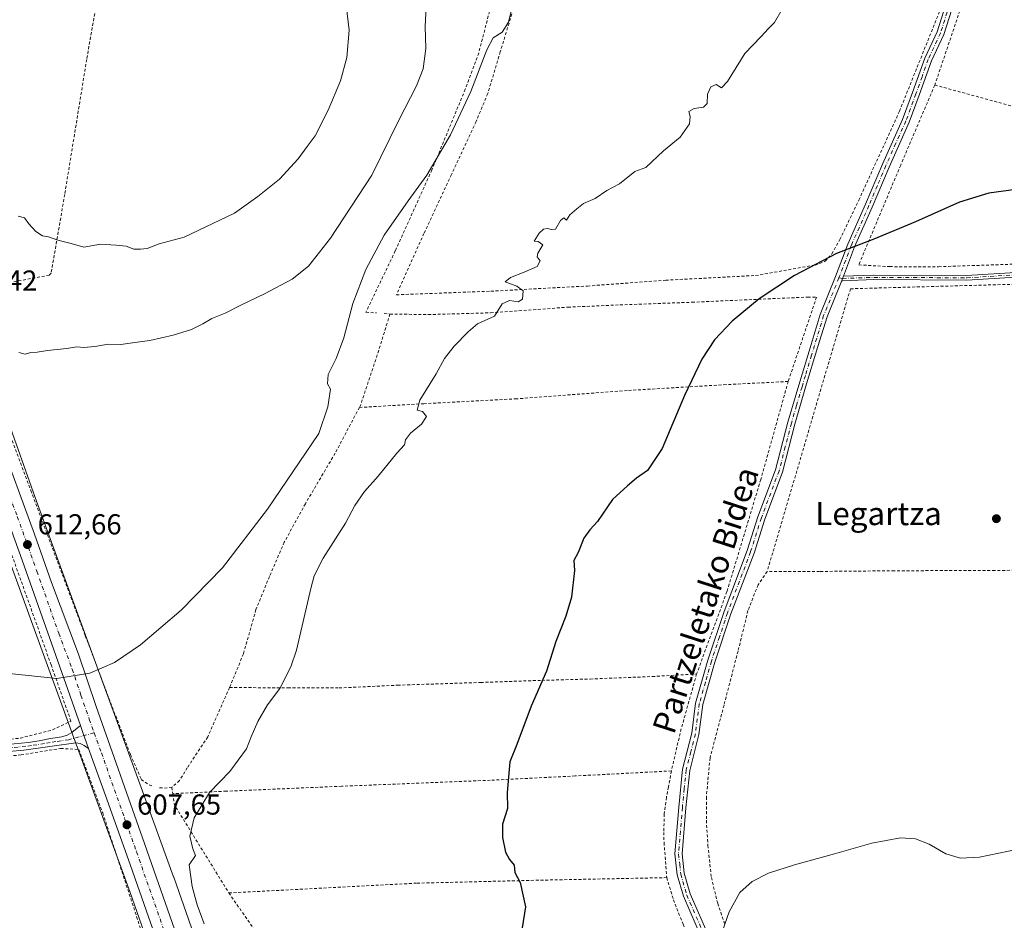
# Model space of a CAD drawing. Units: metres. Extents: x 610376 to 613810, y 4759395 to 4761764.
# Drawn here: x 611533 to 611874, y 4759991 to 4760303 of the extents above; entities that cross this region are included whole.
import ezdxf
from ezdxf.enums import TextEntityAlignment as Align

# ---------------------------------------------------------------- set-up
doc = ezdxf.new("R2010")
doc.units = ezdxf.units.M
doc.header["$MEASUREMENT"] = 0
doc.linetypes.add('DGN Style 2', pattern=[1.6480167562047852, 0.988810053722871, -0.6592067024819142])
doc.linetypes.add('DGN Style 4', pattern=[2.6384748266838614, 1.318413404963828, -0.6592067024819142, 0.001648016756204785, -0.6592067024819142])
for name, color, linetype, lineweight in [('Alambrada', 7, 'DGN Style 2', 0), ('Camino Cxs', 7, 'Continuous', 0), ('Camino eje', 30, 'DGN Style 4', 13), ('Carretera de calzada única Cxs', 7, 'Continuous', 13), ('Carretera de calzada única eje', 7, 'DGN Style 4', 0), ('Curva de nivel maestra', 30, 'Continuous', 30), ('Curva de nivel normal', 30, 'Continuous', 0), ('Núcleo urbano CxS', 7, 'Continuous', 0), ('Pista pavimentada Cxs', 135, 'Continuous', 0), ('Pista pavimentada eje', 135, 'DGN Style 4', 0), ('Prado CxS', 92, 'Continuous', 0), ('Punto de cota en terreno', 7, 'Continuous', 0), ('Rótulo de punto de cota en terreno', 7, 'Continuous', 0), ('Texto cartográfico', 7, 'Continuous', 0)]:
    doc.layers.add(name, color=color, linetype=linetype, lineweight=lineweight)
doc.styles.add('Style-Arial', font='txt')

# ---------------------------------------------------------------- blocks, each defined once
blk = doc.blocks.new('*U18')
at = {"layer": 'Prado CxS', "color": 92, "linetype": 'Continuous', "lineweight": 0}
blk.add_polyline3d([(611612.0283000004, 4759931.346700001, 602.8891000000004), (611586.0925000003, 4760005.7062, 606.0494000000035), (611586.0543000001, 4760005.812899999, 606.0559000000068), (611574.7489, 4760036.807499999, 608.0684000000037), (611554.5251000002, 4760092.2521, 610.9124000000012), (611538.0144999997, 4760137.509, 612.962400000004), (611520.8498999998, 4760185.4794, 615.5384000000049)], dxfattribs=at)
blk = doc.blocks.new('*U19')
at = {"layer": 'Núcleo urbano CxS', "color": 7, "linetype": 'Continuous', "lineweight": 0}
for points in [[(611520.8498999998, 4760185.4794, 615.5384000000049), (611538.0144999997, 4760137.509, 612.962400000004), (611554.5251000002, 4760092.2521, 610.9124000000012), (611574.7489, 4760036.807499999, 608.0684000000037), (611586.0543000001, 4760005.812899999, 606.0559000000068), (611586.0925000003, 4760005.7062, 606.0494000000035), (611612.0283000004, 4759931.346700001, 602.8891000000004)], [(611597.5521, 4759924.268100001, 602.0642999999982), (611571.0037000002, 4760000.383400001, 606.4619999999995), (611539.4943000004, 4760086.7687, 610.5749999999971), (611522.9751000004, 4760132.048800001, 611.892200000002)]]:
    blk.add_polyline3d(points, dxfattribs=at)
blk = doc.blocks.new('5PATER')
at = {"layer": 'Punto de cota en terreno', "linetype": 'Continuous', "lineweight": 0}
h = blk.add_hatch(color=51, dxfattribs=at)
edge = h.paths.add_edge_path()
edge.add_ellipse((0, 0), major_axis=(-0.1095731443231308, -0.1110710700762829), ratio=0.9994222409660322, start_angle=0, end_angle=360)

msp = doc.modelspace()

# ---------------------------------------------------------------- linework, layer by layer
at = {"layer": 'Alambrada', "color": 7, "linetype": 'DGN Style 2', "lineweight": 0, "extrusion": (-0.0187615486649678, -0.0556504802840346, 0.9982740246725086), "elevation": -275785.8124494256, "flags": 128}
msp.add_lwpolyline([(-940957.0141924308, 4698270.077937827), (-940957.0141924307, 4698209.779558104)], dxfattribs=at)
at = {"layer": 'Alambrada', "color": 7, "linetype": 'DGN Style 2', "lineweight": 0, "extrusion": (0.27535879612262, 0.955758065225244, 0.1034603989688788), "elevation": 4718217.727317939, "flags": 128}
msp.add_lwpolyline([(729921.3399784763, -490172.766596458), (729880.898156304, -490178.6619333492), (729844.6459051383, -490178.9213909036), (729834.295796726, -490178.9798393684)], dxfattribs=at)
at = {"layer": 'Alambrada', "color": 7, "linetype": 'DGN Style 2', "lineweight": 0, "extrusion": (0.1148312606323825, -0.00852707381134822, 0.9933484134953827), "elevation": 30250.69754264859, "flags": 128}
msp.add_lwpolyline([(4792426.592644971, -255687.4015865742), (4792426.592644971, -255689.4407116412)], dxfattribs=at)
at = {"layer": 'Alambrada', "color": 7, "linetype": 'DGN Style 2', "lineweight": 0, "extrusion": (-0.9681723593058856, 0.2416524454493249, 0.06516424084140271), "elevation": 558027.0103265988, "flags": 128}
msp.add_lwpolyline([(-4766540.413793026, -35833.8959761189), (-4766520.300538925, -35843.05744835086), (-4766505.612487657, -35839.30948224416)], dxfattribs=at)
at = {"layer": 'Alambrada', "color": 7, "linetype": 'DGN Style 2', "lineweight": 0, "extrusion": (-0.1255294920410707, 0.9065605515664341, 0.4029768144341227), "elevation": 4238735.929856552, "flags": 128}
msp.add_lwpolyline([(-1258683.943314181, -1865693.857042664), (-1258685.528496954, -1865693.136989491), (-1258688.201761915, -1865692.919880893)], dxfattribs=at)
at = {"layer": 'Alambrada', "color": 7, "linetype": 'DGN Style 2', "lineweight": 0, "extrusion": (-0.100420665737436, 0.7029446597729924, 0.7041196597095427), "elevation": 3285057.005679956, "flags": 128}
msp.add_lwpolyline([(-1278609.589652521, -3256615.778732097), (-1278609.589652521, -3256612.565156578)], dxfattribs=at)
at = {"layer": 'Alambrada', "color": 7, "linetype": 'DGN Style 2', "lineweight": 0, "extrusion": (0.7839915186546735, 0.4621574983804848, 0.4144487246550901), "elevation": 2679618.000681957, "flags": 128}
msp.add_lwpolyline([(3790002.682895162, -1219628.815223208), (3789999.074818186, -1219625.195732008), (3789963.111163807, -1219627.00723571)], dxfattribs=at)
at = {"layer": 'Alambrada', "color": 7, "linetype": 'DGN Style 2', "lineweight": 0, "extrusion": (0.06621287095514206, -0.09529754945372275, 0.9932442966299847), "elevation": -412509.3067685383, "flags": 128}
msp.add_lwpolyline([(3218295.61637037, 3536109.790125379), (3218295.61637037, 3536067.813116014)], dxfattribs=at)
at = {"layer": 'Alambrada', "color": 7, "linetype": 'DGN Style 2', "lineweight": 0}
for points in [[(611560.6201, 4760316.840100001, 629.170299999998), (611555.8701, 4760289.5801, 626.1297999999952), (611548.2401000002, 4760242.670100001, 625.3389000000025), (611543.5201000003, 4760215.300100001, 623.4498000000021), (611542.8501000004, 4760214.670100001, 623.4339000000036), (611512.4200999998, 4760208.940099999, 617.8056999999973)], [(611560.6201, 4760316.840100001, 629.170299999998), (611594.4200999998, 4760316.190099999, 633.6196000000054), (611611.0500999996, 4760316.190099999, 630.8845000000001), (611636.5301000001, 4760314.670100001, 628.3999999999943), (611663.0301000001, 4760312.7401, 623.9438999999984), (611692.6401000004, 4760307.440099999, 616.4961000000039), (611695.7100999998, 4760306.2301, 616.4686999999976), (611691.9801000003, 4760291.800100001, 610.7885999999999), (611687.3000999996, 4760279.1801, 610.6245000000055), (611675.7100999998, 4760251.1801, 610.0191999999952), (611663.0100999996, 4760223.090100001, 608.6659999999974), (611652.8201000001, 4760201.8201, 608.6943000000028), (611656.5301000001, 4760201.540100001, 608.0819999999949)], [(611703.4600999998, 4760305.340100001, 617.1420999999973), (611699.4801000003, 4760292.220100001, 612.2410999999993), (611695.1101000002, 4760277.6801, 610.1515000000073), (611691.0500999996, 4760267.9901, 611.273199999996), (611682.5301000001, 4760249.600099999, 609.8965000000027), (611672.9700999996, 4760229.1601, 610.1646999999939), (611663.4101, 4760207.840100001, 607.5690999999933), (611696.2100999998, 4760209.100099999, 609.0758999999962), (611729.7301000003, 4760210.890100001, 607.9480999999942), (611756.8901000004, 4760212.9001, 604.4048999999941), (611788.1201, 4760214.540100001, 607.0964999999997), (611808.7801000001, 4760218.1801, 604.0571999999956), (611812.2301000003, 4760219.4801, 603.7967999999964), (611814.6201, 4760222.0101, 601.7609999999986), (611817.3501000004, 4760227.020099999, 602.9640000000073), (611823.9501, 4760240.710100001, 604.679999999993), (611838.0701000001, 4760271.5801, 606.0117000000029), (611852.0701000001, 4760306.440099999, 606.3926999999967)], [(611850.3201000001, 4760280.6501, 606.398199999996), (611838.4801000003, 4760252.870100001, 605.2323000000034), (611823.9401000004, 4760218.2401, 603.6883999999991), (611834.6901000004, 4760217.610099999, 603.5627999999997), (611851.6700999998, 4760217.590100001, 603.2685000000056), (611883.1901000004, 4760218.6501, 602.7354999999952), (611907.6601, 4760221.9301, 603.8411000000051), (611924.1901000004, 4760224.0001, 603.7893999999942), (611924.7301000003, 4760224.0601, 603.8190999999933), (611937.0301000001, 4760224.460100001, 603.3926000000065)], [(611333.7801000001, 4760034.720100001, 605.945000000007), (611345.9401000004, 4760035.4001, 605.9893000000011), (611364.3300999999, 4760037.590100001, 606.1888999999937), (611382.4801000003, 4760039.4801, 606.5288), (611434.9401000004, 4760044.5101, 607.6714999999967), (611490.1700999998, 4760049.5801, 608.6441000000051), (611532.8400999998, 4760053.920100001, 609.0700999999972), (611544.0100999996, 4760056.800100001, 609.366200000004), (611550.3901000004, 4760059.840100001, 609.8678999999975), (611543.5301000001, 4760079.3301, 610.7088999999978), (611525.1901000004, 4760130.590100001, 612.4352999999974), (611507.1201, 4760178.9301, 614.9965999999986), (611497.2001, 4760208.970100001, 617.6266999999935), (611466.7801000001, 4760211.0801, 616.1021999999939), (611434.2500999998, 4760212.050100001, 615.3571999999986), (611408.6001000004, 4760214.460100001, 614.9159000000072), (611376.3501000004, 4760219.920100001, 616.0737999999983), (611329.2801000001, 4760141.370100001, 615.501900000003), (611294.0800999999, 4760076.840100001, 613.2989999999991), (611292.2401000002, 4760073.5101, 610.9418000000006)], [(611948.6001000004, 4760213.4801, 609.1073000000034), (611947.1201, 4760206.860099999, 606.4137000000047), (611943.4801000003, 4760190.460100001, 603.9388000000035), (611939.8400999998, 4760174.380100001, 602.4878000000026), (611936.8201000001, 4760161.440099999, 603.2219999999943), (611933.0301000001, 4760148.420100001, 609.3271999999997), (611927.9600999998, 4760130.790100001, 608.005799999999), (611924.1901000004, 4760118.9801, 610.0816999999952), (611922.1700999998, 4760112.6601, 610.0145000000048), (611912.6201, 4760112.550100001, 598.074099999998), (611871.1901000004, 4760112.140100001, 597.3197999999975), (611836.2901, 4760112.040100001, 597.3654999999999), (611810.3501000004, 4760111.800100001, 598.4870999999986), (611792.1201, 4760111.7401, 601.948900000003)], [(611948.6001000004, 4760213.4801, 609.1073000000034), (611924.1901000004, 4760212.800100001, 602.0178000000016), (611821.0500999996, 4760209.9301, 601.823000000004), (611792.1201, 4760111.7401, 601.948900000003)], [(611512.4200999998, 4760208.940099999, 617.8056999999973), (611517.3000999996, 4760192.030099999, 616.2832999999955), (611526.0500999996, 4760168.040100001, 614.3993000000046), (611536.4401000004, 4760139.9101, 613.1356999999989), (611555.3901000004, 4760089.390100001, 611.0749000000069), (611570.8000999996, 4760048.840100001, 608.9689000000071), (611571.0500999996, 4760048.2401, 608.9627000000038), (611574.8300999999, 4760039.600099999, 608.4701999999961), (611577.7801000001, 4760037.5601, 608.6466999999975), (611578.4401000004, 4760037.360099999, 608.8641000000061)], [(611661.1700999998, 4760201.1601, 607.5017999999982), (611674.4501, 4760200.970100001, 612.5866999999998), (611696.1001000004, 4760201.590100001, 606.7072999999946), (611722.9801000003, 4760203.540100001, 609.4890000000014), (611741.0201000003, 4760204.3301, 603.2382999999973), (611766.0301000001, 4760205.2601, 602.7262999999948), (611806.2301000003, 4760207.050100001, 601.7249000000012), (611809.2801000001, 4760207.050100001, 602.2621999999974), (611799.4200999998, 4760177.7501, 601.3493000000017)], [(611661.1700999998, 4760201.1601, 607.5017999999982), (611656.7600999996, 4760187.0001, 607.5062999999936), (611650.9001000002, 4760169.4001, 607.5225000000064), (611650.5500999996, 4760168.7301, 607.5492999999988)], [(611799.4200999998, 4760177.7501, 601.3493000000017), (611777.8901000004, 4760176.6601, 599.3831999999966), (611743.5301000001, 4760174.610099999, 601.0644999999931), (611705.1401000004, 4760171.7301, 603.6441000000051), (611672.9401000004, 4760170.040100001, 604.8953000000038), (611650.5500999996, 4760168.7301, 607.5492999999988)], [(611799.4200999998, 4760177.7501, 601.3493000000017), (611789.9200999998, 4760143.7501, 599.4036000000051), (611778.1601, 4760104.790100001, 601.2758000000031), (611767.6401000004, 4760076.2301, 605.6735999999946)], [(611650.5500999996, 4760168.7301, 607.5492999999988), (611642.1401000004, 4760152.850099999, 609.372000000003), (611631.7801000001, 4760135.3101, 608.3396000000066), (611624.4600999998, 4760121.940099999, 608.4443000000028), (611619.3201000001, 4760110.050100001, 608.0746000000072), (611614.6401000004, 4760098.540100001, 608.5417000000016), (611610.2801000001, 4760083.170100001, 608.2014000000054), (611605.8000999996, 4760072.2401, 608.2452000000048), (611605.4600999998, 4760071.5001, 608.4667000000045)], [(611792.1201, 4760111.7401, 601.948900000003), (611788.9801000003, 4760107.1601, 601.2326999999932), (611785.4600999998, 4760098.190099999, 600.8650999999954), (611782.0100999996, 4760084.1801, 600.886799999993), (611777.1401000004, 4760065.390100001, 602.0571999999956), (611772.2901, 4760047.050100001, 599.9091000000044), (611771.0100999996, 4760033.470100001, 600.1766000000061), (611771.0100999996, 4760025.420100001, 599.6641999999993), (611771.5500999996, 4760016.6801, 599.7780000000057), (611772.7600999996, 4760005.550100001, 598.1723999999958), (611774.9401000004, 4759996.590100001, 596.359700000001), (611777.2600999996, 4759989.630100001, 596.1959000000061)], [(611605.4600999998, 4760071.5001, 608.4667000000045), (611625.7301000003, 4760071.390100001, 611.9933000000019), (611643.4901000002, 4760071.340100001, 604.9465000000055), (611663.8501000004, 4760072.300100001, 606.3515000000043), (611692.6901000004, 4760073.270099999, 601.4481999999989), (611713.9200999998, 4760073.9901, 599.9608000000007), (611730.6901000004, 4760074.460100001, 597.1039000000019), (611752.2301000003, 4760075.3101, 596.6025999999983), (611767.6401000004, 4760076.2301, 605.6735999999946)], [(611605.4600999998, 4760071.5001, 608.4667000000045), (611597.8701, 4760054.3301, 619.4930000000022), (611590.8000999996, 4760043.6601, 612.9600000000064), (611588.1001000004, 4760039.1801, 610.5755999999965), (611585.4600999998, 4760036.890100001, 611.135500000004)], [(611492.7001, 4760044.720100001, 608.4146999999939), (611533.1001000004, 4760048.0801, 608.835699999996), (611546.8201000001, 4760050.360099999, 609.2488000000012), (611553.1201, 4760049.9801, 609.681500000006), (611561.4401000004, 4760027.9901, 608.4753000000055), (611577.1901000004, 4759979.7601, 605.0553000000073)], [(611758.8701, 4760042.550100001, 600.2715999999928), (611725.4600999998, 4760040.790100001, 597.1532000000007), (611695.9901000002, 4760039.3101, 600.3418999999994), (611644.4401000004, 4760037.2301, 602.3029999999999), (611604.3201000001, 4760035.520099999, 604.5522000000057), (611585.7801000001, 4760034.6501, 613.4174000000058)], [(611758.8701, 4760042.550100001, 600.2715999999928), (611757.8701, 4760037.0001, 600.2722999999969), (611757.1401000004, 4760033.3301, 599.9612000000052), (611756.4200999998, 4760027.610099999, 600.2943999999989), (611756.2100999998, 4760021.210100001, 599.1563000000025), (611756.3201000001, 4760017.6501, 598.7186999999976), (611757.2801000001, 4760005.5001, 598.395399999994)], [(611757.2801000001, 4760005.5001, 598.395399999994), (611711.1001000004, 4760004.5701, 599.3141000000032), (611670.3901000004, 4760003.5801, 601.4529999999941), (611605.2301000003, 4760000.1801, 615.0627999999997)], [(611757.2801000001, 4760005.5001, 598.395399999994), (611759.5701000001, 4759997.840100001, 600.6098999999958), (611762.9200999998, 4759989.340100001, 596.5820999999996), (611767.9200999998, 4759978.0601, 595.8852999999945), (611772.1401000004, 4759969.890100001, 599.3923000000068)]]:
    msp.add_polyline3d(points, dxfattribs=at)
at = {"layer": 'Camino Cxs', "color": 7, "linetype": 'Continuous', "lineweight": 0, "extrusion": (0.8183350040317882, -0.3645272642417416, 0.4443508690221329), "elevation": -1234287.508407809, "flags": 128}
msp.add_lwpolyline([(4597266.905818343, 612890.1888021713), (4597266.039666231, 612890.0815300881), (4597265.241109227, 612890.0193546975)], dxfattribs=at)
msp.add_lwpolyline([(4597266.905818343, 612890.1888021713), (4597266.039666231, 612890.0815300881), (4597265.241109227, 612890.0193546975)], dxfattribs=at)
at = {"layer": 'Camino Cxs', "color": 7, "linetype": 'Continuous', "lineweight": 0}
for points in [[(611769.7100999998, 4759983.8101, 598.2768999999971), (611763.0301000001, 4759999.030099999, 605.2140999999974), (611760.9001000002, 4760006.5101, 602.1474000000017), (611760.0900999998, 4760013.720100001, 601.1398000000045), (611761.4301000005, 4760030.020099999, 600.7755000000034), (611762.7701000003, 4760043.110099999, 601.824299999993), (611765.9700999996, 4760055.6601, 598.8136999999988), (611767.3000999996, 4760066.0801, 598.6684999999999), (611771.5800999999, 4760081.040100001, 612.0084999999963), (611777.1801000005, 4760097.870100001, 609.4324999999953), (611785.1901000004, 4760119.030099999, 604.0338999999949), (611788.9301000005, 4760130.780099999, 603.5963000000047), (611795.0701000001, 4760147.0701, 600.8934000000008), (611799.3501000004, 4760163.640100001, 608.3350999999967), (611803.0800999999, 4760176.460100001, 605.8393999999971), (611807.3601000002, 4760190.610099999, 602.9918999999937), (611810.5601000005, 4760201.030099999, 602.7715999999928), (611815.9001000002, 4760214.220100001, 603.620299999995), (611820.1700999998, 4760225.4301, 603.5380000000005), (611826.3101000005, 4760239.3101, 606.2537000000011), (611832.1901000004, 4760253.200099999, 605.988200000007), (611839.1300999997, 4760268.6801, 607.1025999999983), (611842.6001000004, 4760278.030099999, 606.9502999999969), (611846.8701, 4760290.040100001, 605.1208999999944), (611851.1401000004, 4760299.120100001, 605.2241999999969), (611855.6801000005, 4760313.540100001, 605.7544000000053)], [(611769.7100999998, 4759983.8101, 598.2768999999971), (611763.0301000001, 4759999.030099999, 605.2140999999974), (611760.9001000002, 4760006.5101, 602.1474000000017), (611760.0900999998, 4760013.720100001, 601.1398000000045), (611761.4301000005, 4760030.020099999, 600.7755000000034), (611762.7701000003, 4760043.110099999, 601.824299999993), (611765.9700999996, 4760055.6601, 598.8136999999988), (611767.3000999996, 4760066.0801, 598.6684999999999), (611771.5800999999, 4760081.040100001, 612.0084999999963), (611777.1801000005, 4760097.870100001, 609.4324999999953), (611785.1901000004, 4760119.030099999, 604.0338999999949), (611788.9301000005, 4760130.780099999, 603.5963000000047), (611795.0701000001, 4760147.0701, 600.8934000000008), (611799.3501000004, 4760163.640100001, 608.3350999999967), (611803.0800999999, 4760176.460100001, 605.8393999999971), (611807.3601000002, 4760190.610099999, 602.9918999999937), (611810.5601000005, 4760201.030099999, 602.7715999999928), (611815.9001000002, 4760214.220100001, 603.620299999995), (611820.1700999998, 4760225.4301, 603.5380000000005), (611826.3101000005, 4760239.3101, 606.2537000000011), (611832.1901000004, 4760253.200099999, 605.988200000007), (611839.1300999997, 4760268.6801, 607.1025999999983), (611842.6001000004, 4760278.030099999, 606.9502999999969), (611846.8701, 4760290.040100001, 605.1208999999944), (611851.1401000004, 4760299.120100001, 605.2241999999969), (611855.6801000005, 4760313.540100001, 605.7544000000053)], [(611858.0701000001, 4760312.7601, 606.4040999999997), (611853.4801000003, 4760298.200099999, 606.0136000000057), (611849.1901000004, 4760289.0801, 606.0178000000016), (611844.9501, 4760277.170100001, 606.6475000000064), (611841.4501, 4760267.7301, 607.4815999999992), (611834.4801000003, 4760252.200099999, 605.9737000000023), (611828.6101000002, 4760238.3201, 606.2168999999994), (611822.4901000002, 4760224.4801, 604.2571999999927), (611818.6293000003, 4760214.348300001, 602.687300000005), (611818.3205000004, 4760213.537699999, 602.5911999999954), (611818.0208000002, 4760212.797, 602.5354999999981), (611812.9200999998, 4760200.190099999, 603.4119000000064), (611809.7500999998, 4760189.880100001, 603.8021000000008), (611805.4901000002, 4760175.7401, 606.9342000000033), (611801.7600999996, 4760162.970100001, 609.7078000000038), (611797.4700999996, 4760146.3201, 601.8175999999949), (611791.3000999996, 4760129.960100001, 605.8154999999971), (611787.5601000005, 4760118.200099999, 605.3191999999982), (611779.5500999996, 4760097.030099999, 607.7179999999935), (611773.9700999996, 4760080.300100001, 610.8839000000007), (611769.7701000003, 4760065.5701, 600.9088999999949), (611768.4401000004, 4760055.190099999, 600.2032999999938), (611765.2401000002, 4760042.670100001, 601.5809000000008), (611763.9301000005, 4760029.790100001, 601.0864000000003), (611762.6101000002, 4760013.7601, 602.2293000000063), (611763.3601000002, 4760007.0001, 603.4416999999958), (611765.3901000004, 4759999.880100001, 604.9265000000014), (611771.9700999996, 4759984.890100001, 599.5994999999966)], [(611858.0701000001, 4760312.7601, 606.4040999999997), (611853.4801000003, 4760298.200099999, 606.0136000000057), (611849.1901000004, 4760289.0801, 606.0178000000016), (611844.9501, 4760277.170100001, 606.6475000000064), (611841.4501, 4760267.7301, 607.4815999999992), (611834.4801000003, 4760252.200099999, 605.9737000000023), (611828.6101000002, 4760238.3201, 606.2168999999994), (611822.4901000002, 4760224.4801, 604.2571999999927), (611818.6294, 4760214.348300001, 602.687300000005)], [(611903.0471999999, 4760215.478399999, 605.890400000004), (611861.4545999998, 4760212.9384, 604.0363999999972), (611861.4018999999, 4760212.936899999, 604.0236000000004), (611829.1907000003, 4760213.0954, 604.5535999999993), (611818.3468000004, 4760212.738100001, 602.469299999997), (611818.3004999999, 4760212.7379, 602.4775999999983), (611818.2209999999, 4760212.743899999, 602.4928000000073), (611818.1424000004, 4760212.7577, 602.508799999996), (611818.0657000003, 4760212.779300001, 602.5252999999939), (611818.0208000002, 4760212.797, 602.5354999999981), (611818.3205000004, 4760213.537699999, 602.5911999999954), (611818.6293000003, 4760214.348300001, 602.687300000005), (611829.1530999999, 4760214.695, 604.1281000000017), (611829.1595000001, 4760214.6952, 604.1269999999931), (611829.1834000006, 4760214.695499999, 604.1230000000069), (611861.3833999997, 4760214.537000001, 604.1591000000044), (611902.9450000003, 4760217.075099999, 605.5363000000071)], [(611818.6294, 4760214.348300001, 602.687300000005), (611829.1530999999, 4760214.695, 604.1281000000017), (611829.1595000001, 4760214.6952, 604.1269999999931), (611829.1834000006, 4760214.695499999, 604.1230000000069), (611861.3833999997, 4760214.537000001, 604.1591000000044), (611902.9450000003, 4760217.075099999, 605.5363000000071)], [(611903.0471999999, 4760215.478399999, 605.890400000004), (611861.4545999998, 4760212.9384, 604.0363999999972), (611861.4018999999, 4760212.936899999, 604.0236000000004), (611829.1907000003, 4760213.0954, 604.5535999999993), (611818.3468000004, 4760212.738100001, 602.469299999997), (611818.3004999999, 4760212.7379, 602.4775999999983), (611818.2209999999, 4760212.743899999, 602.4928000000073), (611818.1424000004, 4760212.7577, 602.508799999996), (611818.0657000003, 4760212.779300001, 602.5252999999939), (611818.0208000002, 4760212.797, 602.5354999999981)], [(611818.0208000002, 4760212.797, 602.5354999999981), (611812.9200999998, 4760200.190099999, 603.4119000000064), (611809.7500999998, 4760189.880100001, 603.8021000000008), (611805.4901000002, 4760175.7401, 606.9342000000033), (611801.7600999996, 4760162.970100001, 609.7078000000038), (611797.4700999996, 4760146.3201, 601.8175999999949), (611791.3000999996, 4760129.960100001, 605.8154999999971), (611787.5601000005, 4760118.200099999, 605.3191999999982), (611779.5500999996, 4760097.030099999, 607.7179999999935), (611773.9700999996, 4760080.300100001, 610.8839000000007), (611769.7701000003, 4760065.5701, 600.9088999999949), (611768.4401000004, 4760055.190099999, 600.2032999999938), (611765.2401000002, 4760042.670100001, 601.5809000000008), (611763.9301000005, 4760029.790100001, 601.0864000000003), (611762.6101000002, 4760013.7601, 602.2293000000063), (611763.3601000002, 4760007.0001, 603.4416999999958), (611765.3901000004, 4759999.880100001, 604.9265000000014), (611771.9700999996, 4759984.890100001, 599.5994999999966)]]:
    msp.add_polyline3d(points, dxfattribs=at)
at = {"layer": 'Camino eje', "color": 30, "linetype": 'DGN Style 4', "lineweight": 13}
for points in [[(611868.8850999996, 4760350.5101, 605.9726999999984), (611864.6250999998, 4760337.9901, 606.9336999999941), (611863.0201000003, 4760332.3851, 607.1610999999976), (611861.4200999998, 4760326.780099999, 606.7185000000027), (611856.8750999998, 4760313.1501, 606.3827000000019), (611854.6051000003, 4760305.940099999, 606.6582999999955), (611852.3101000005, 4760298.6601, 605.9765000000043), (611848.0301000001, 4760289.5601, 605.7228999999934), (611845.8951000003, 4760283.5551, 606.5112999999983), (611843.7751000002, 4760277.600099999, 606.904999999999), (611840.2901, 4760268.2051, 607.3401000000014), (611836.8051000005, 4760260.440099999, 607.1699999999983), (611833.3350999998, 4760252.700099999, 606.0935000000027), (611830.3951000003, 4760245.755100001, 608.1110999999946), (611827.4600999998, 4760238.815099999, 606.7989999999991), (611821.3300999999, 4760224.9551, 603.8732000000019), (611817.0651000004, 4760213.7601, 602.9496999999974)], [(611817.0651000004, 4760213.7601, 602.9496999999974), (611818.3205000004, 4760213.537699999, 602.5911999999954), (611829.1794999996, 4760213.895500001, 604.3398000000016), (611861.4058999997, 4760213.7369, 604.0948999999965), (611902.9984999998, 4760216.276900001, 605.715200000006), (611933.4785000002, 4760218.499299999, 604.8426000000036), (611956.9989, 4760218.221899999, 604.7859000000026), (611964.3025000002, 4760216.1709, 601.6454999999987), (611968.7474999996, 4760215.006899999, 601.2148000000016), (611972.0283000004, 4760212.572699999, 601.1860000000015), (611977.7962999997, 4760207.545499999, 600.4057999999932), (611981.8709000006, 4760203.3123, 599.3423999999941), (611983.2401000002, 4760202.3551, 598.9597999999969)], [(611817.0651000004, 4760213.7601, 602.9496999999974), (611811.7401000002, 4760200.610099999, 603.1808000000019), (611808.5551000005, 4760190.245100001, 603.4725999999937), (611807.5251000002, 4760186.8397, 604.9998999999953), (611805.3951000003, 4760179.7697, 605.2762999999978), (611804.2374999998, 4760175.9375, 606.5065000000031), (611802.3251, 4760169.364900001, 609.3304000000062), (611800.5551000005, 4760163.3051, 609.0868000000046), (611798.4151, 4760155.020099999, 606.1465999999928), (611796.2701000003, 4760146.6951, 601.3666999999987), (611790.1151000002, 4760130.370100001, 604.7366000000038), (611786.3750999998, 4760118.6151, 604.7534000000014), (611778.3651000002, 4760097.450099999, 608.9888000000064), (611775.5751, 4760089.085100001, 611.2084000000032), (611772.7751000002, 4760080.670100001, 612.3540000000066), (611770.6750999996, 4760073.3051, 603.3295999999973), (611768.5351, 4760065.825099999, 599.7453999999998), (611767.8701, 4760060.6151, 599.4269000000058), (611767.2050999999, 4760055.425100001, 599.6034999999974), (611765.6051000003, 4760049.165100001, 599.1739999999991), (611764.0050999997, 4760042.890100001, 601.744200000001), (611763.3350999998, 4760036.345100001, 601.6310999999987), (611762.6801000005, 4760029.905099999, 600.8494000000064), (611761.3501000004, 4760013.7401, 601.7118000000046), (611761.7550999997, 4760010.1351, 602.4363000000012), (611762.1300999997, 4760006.755100001, 603.2970000000059), (611764.2100999998, 4759999.4551, 605.0639999999985), (611770.8400999998, 4759984.350099999, 598.9606000000058)]]:
    msp.add_polyline3d(points, dxfattribs=at)
at = {"layer": 'Carretera de calzada única Cxs', "color": 7, "linetype": 'Continuous', "lineweight": 13, "extrusion": (0.1633672960359297, 0.1127855165727191, 0.980097216523613), "elevation": 637371.3961924599, "flags": 128}
msp.add_lwpolyline([(3569758.863261736, -3143669.921544835), (3569764.871390385, -3143671.543059239), (3569767.02053427, -3143672.152575371)], dxfattribs=at)
at = {"layer": 'Carretera de calzada única Cxs', "color": 7, "linetype": 'Continuous', "lineweight": 13}
for points in [[(611553.6907000003, 4760058.3181, 610.0283000000054), (611548.6601, 4760072.7301, 610.3825999999972), (611533.4801000003, 4760115.7401, 612.2241999999969), (611525.8201000001, 4760136.880100001, 613.1687999999995), (611512.1700999998, 4760175.4101, 615.4986999999965), (611502.2301000003, 4760206.390100001, 617.5504999999976), (611501.1801000005, 4760210.210300001, 617.8337999999932)], [(611525.0301000001, 4760159.2601, 614.366399999999), (611537.7600999996, 4760124.7601, 612.7624999999971), (611543.6901000004, 4760107.970100001, 611.9614000000003), (611552.9801000003, 4760083.040100001, 610.6631000000052), (611559.1001000004, 4760064.880100001, 609.8003000000026), (611575.2600999996, 4760019.3101, 607.4594999999972), (611587.9401000004, 4759982.940099999, 605.2402000000002)], [(611525.0301000001, 4760159.2601, 614.366399999999), (611537.7600999996, 4760124.7601, 612.7624999999971), (611543.6901000004, 4760107.970100001, 611.9614000000003), (611552.9801000003, 4760083.040100001, 610.6631000000052), (611559.1001000004, 4760064.880100001, 609.8003000000026), (611575.2600999996, 4760019.3101, 607.4594999999972), (611587.9401000004, 4759982.940099999, 605.2402000000002), (611595.6700999998, 4759961.840100001, 604.3050999999978), (611604.1601, 4759937.110099999, 603.3754999999946), (611608.7747, 4759924.285700001, 602.9388999999937)], [(611585.9401000004, 4759967.4301, 604.7541999999958), (611571.1001000004, 4760009.7301, 607.1055000000051), (611562.8501000004, 4760032.800100001, 608.4560999999958), (611556.5257000001, 4760050.3629, 610.4712000000001), (611554.4200999998, 4760056.210100001, 610.1493000000046), (611553.6907000003, 4760058.3181, 610.0283000000054), (611548.6601, 4760072.7301, 610.3825999999972), (611533.4801000003, 4760115.7401, 612.2241999999969), (611525.8201000001, 4760136.880100001, 613.1687999999995)], [(611666.9600999998, 4759737.170100001, 595.2563999999984), (611652.0500999996, 4759780.340100001, 597.9619999999995), (611644.5701000001, 4759801.520099999, 598.4443000000028), (611631.4101, 4759838.540100001, 600.5791999999929), (611624.2500999998, 4759859.840100001, 601.000199999995), (611606.1700999998, 4759910.110099999, 602.3882000000012), (611585.9401000004, 4759967.4301, 604.7541999999958), (611571.1001000004, 4760009.7301, 607.1055000000051), (611562.8501000004, 4760032.800100001, 608.4560999999958), (611556.5257000001, 4760050.3629, 610.4712000000001)]]:
    msp.add_polyline3d(points, dxfattribs=at)
at = {"layer": 'Carretera de calzada única eje', "color": 7, "linetype": 'DGN Style 4', "lineweight": 0}
for points in [[(611504.5173000004, 4760211.058300001, 618.0148999999947), (611505.5301000001, 4760207.360099999, 617.5344000000041), (611510.5100999996, 4760191.880100001, 616.4832000000024), (611515.4600999998, 4760176.460100001, 616.5415000000066), (611518.6001000004, 4760167.3301, 615.1766000000061), (611525.4200999998, 4760148.0701, 613.9845999999961), (611531.7801000001, 4760130.8201, 613.0173000000068), (611535.6201, 4760120.2501, 612.527700000006), (611538.5800999999, 4760111.840100001, 612.1521999999968), (611546.1700999998, 4760090.340100001, 611.0890999999974), (611550.8201000001, 4760077.880100001, 610.4585999999981), (611553.8901000004, 4760068.800100001, 609.974000000002), (611556.7600999996, 4760060.540100001, 609.9713999999949), (611558.4813000001, 4760055.767899999, 610.4545999999973)], [(611558.4813000001, 4760055.767899999, 610.4545999999973), (611560.9801000003, 4760048.840100001, 609.6916000000056), (611569.0500999996, 4760026.050100001, 607.7899999999936), (611569.6546999998, 4760024.3563, 607.7060999999958)], [(611569.6546999998, 4760024.3563, 607.7060999999958), (611573.1700999998, 4760014.5101, 607.111699999994), (611579.5100999996, 4759996.340100001, 606.0359999999928), (611586.9401000004, 4759975.1801, 605.0387000000047), (611590.8000999996, 4759964.640100001, 604.5822999999946), (611595.0500999996, 4759952.270099999, 604.0938000000025), (611605.1700999998, 4759923.610099999, 602.9339000000036), (611609.4600999998, 4759911.6601, 602.4918000000034), (611614.0500999996, 4759898.9301, 602.0231000000058), (611623.0701000001, 4759873.800100001, 601.232799999998), (611627.3901000004, 4759861.4101, 600.7516999999935), (611630.9600999998, 4759850.7601, 600.4039000000049), (611635.5000999998, 4759837.8101, 599.9572000000044), (611640.2100999998, 4759824.890100001, 599.3013999999966), (611646.7801000001, 4759806.390100001, 598.4584000000032), (611650.7600999996, 4759794.550100001, 597.8368000000046), (611654.5000999998, 4759783.960100001, 597.2998999999982), (611658.4200999998, 4759773.090100001, 596.8592000000062), (611665.8901000004, 4759751.5001, 595.7464999999938), (611670.3701, 4759738.860099999, 595.3147999999928)]]:
    msp.add_polyline3d(points, dxfattribs=at)
at = {"layer": 'Curva de nivel maestra', "color": 30, "linetype": 'Continuous', "lineweight": 30, "elevation": 600, "flags": 128}
msp.add_lwpolyline([(611878.4500000002, 4760244.340100001), (611869.0800000001, 4760243.130100001), (611858.9400000004, 4760239.960100001), (611843.5899999999, 4760233.2301), (611829.2100000001, 4760227.200099999), (611816.2400000002, 4760222.1801), (611801.6500000004, 4760214.5701), (611789.3799999999, 4760206.4001), (611780.0099999999, 4760198.640100001), (611773.8799999999, 4760192.1601), (611769.3899999997, 4760185.450099999), (611763.4800000006, 4760172.860099999), (611755.6200000001, 4760154.440099999), (611750.5499999998, 4760146.850099999), (611746.79, 4760144.130100001), (611743.6200000001, 4760141.4801), (611738.4500000002, 4760136.800100001), (611733.1799999997, 4760129.190099999), (611730.5099999999, 4760126.2501), (611728.5099999999, 4760123.340100001), (611726.4900000002, 4760118.420100001), (611724.9500000002, 4760115.5701), (611725.2400000002, 4760112.1601), (611724.1799999997, 4760102.870100001), (611722.1799999997, 4760096.3301), (611718.7599999999, 4760087.450099999), (611715.5599999996, 4760077.170100001), (611710.1699999999, 4760065.0001), (611705.1900000004, 4760051.710100001), (611702.7699999996, 4760045.710100001), (611701.8899999997, 4760035.0601), (611701.9500000002, 4760029.550100001), (611700.2699999996, 4760024.040100001), (611700.2199999997, 4760019.380100001), (611701.2599999999, 4760014.380100001), (611702.6799999997, 4760011.7601), (611704.2800000003, 4760009.8101), (611704.4600000001, 4760007.3201), (611706.3399999999, 4760003.800100001), (611708.2699999996, 4759995.340100001), (611707.04, 4759988.040100001)], dxfattribs=at)
at = {"layer": 'Curva de nivel normal', "color": 30, "linetype": 'Continuous', "lineweight": 0, "flags": 128}
for points, elevation in [([(611528.9600000001, 4760076.32), (611545.5, 4760074.66), (611556.9299999997, 4760076.449999999), (611565.5700000003, 4760080.140000001), (611574.54, 4760086.27), (611588.7100000001, 4760098.390000001), (611602.9900000002, 4760113.01), (611618.6299999999, 4760133.449999999), (611636.5099999999, 4760159.710000001), (611639.54, 4760168.930000001), (611640.5199999996, 4760175.050000001), (611639.4500000002, 4760176.880000001), (611639.7400000002, 4760180.16), (611642.54, 4760185.710000001), (611645.2000000002, 4760192.939999999), (611648.2199999997, 4760204.810000001), (611652.7400000002, 4760216.680000001), (611659.1299999999, 4760228.539999999), (611667.4500000002, 4760240.460000001), (611674, 4760249.380000001), (611682.1600000003, 4760263.380000001), (611689.2300000006, 4760278.380000001), (611694.8099999996, 4760292.9), (611697.0499999998, 4760297.01), (611700.1600000003, 4760299.02), (611702.2999999998, 4760302.5), (611703.9500000002, 4760309.16)], 610), ([(611645.9400000004, 4760308.380000001), (611647.0199999996, 4760299.710000001), (611646.1399999997, 4760290.24), (611644.0099999999, 4760282.15), (611639.7599999999, 4760271.9), (611635.1900000004, 4760263.039999999), (611632.4600000001, 4760259.380000001), (611629.2699999996, 4760255.039999999), (611622.7999999998, 4760248.039999999), (611615.2699999996, 4760241.99), (611607.2199999997, 4760236.189999999), (611589.7100000001, 4760227.850000001), (611580.9800000006, 4760225.480000001), (611576.9000000004, 4760223.960000001), (611574.5800000001, 4760223.74), (611572.2000000002, 4760223.730000001), (611569.6100000005, 4760224.67), (611566.0899999999, 4760225.050000001), (611560.6699999999, 4760225.4), (611554.8899999997, 4760224.42), (611550.4800000006, 4760225.680000001), (611545.8200000003, 4760226.789999999), (611542.6600000003, 4760227.980000001), (611540.4800000006, 4760228.32), (611538.2000000002, 4760229.779999999), (611535.7800000003, 4760232.52), (611534.2199999997, 4760234.58), (611532.0300000003, 4760235.189999999)], 620), ([(611673.6799999997, 4760307.810000001), (611673.3399999999, 4760300.960000001), (611673.6500000004, 4760293.380000001), (611672.7400000002, 4760286.300000001), (611670.3600000005, 4760280.359999999), (611664.2400000002, 4760268.470000001), (611654.8300000001, 4760249.380000001), (611640.5099999999, 4760227.449999999), (611632.8399999999, 4760217.730000001), (611627.2400000002, 4760213.279999999), (611617.5599999996, 4760208.15), (611609.5999999996, 4760204.390000001), (611603.9800000006, 4760201.460000001), (611599.29, 4760199.619999999), (611596.2300000006, 4760197.730000001), (611592.2000000002, 4760195.800000001), (611585.9199999999, 4760193.77), (611577.7999999998, 4760191.930000001), (611573.3600000005, 4760191.430000001), (611567.7000000002, 4760190.630000001), (611563.4900000002, 4760190.710000001), (611558.7300000006, 4760189.949999999), (611554.8399999999, 4760189.59), (611552.4100000003, 4760189.730000001), (611548.9199999999, 4760189.16), (611542.3099999996, 4760188.51), (611538.6500000004, 4760187.91), (611536.5099999999, 4760187.82), (611534.4800000006, 4760187.24), (611532.3600000005, 4760187.77)], 615), ([(611596.6799999997, 4759989.52), (611594.2400000002, 4759996.100000001), (611592.4500000002, 4760002.42), (611591.4100000003, 4760009.91), (611593.6600000003, 4760013.230000001), (611592.6699999999, 4760015.52), (611591.6399999997, 4760019.9), (611593.1799999997, 4760026.32), (611598.4699999997, 4760035.029999999), (611605.54, 4760042.33), (611611.3600000005, 4760050.180000001), (611612.9400000004, 4760054.33), (611615.2400000002, 4760059.720000001), (611618.6100000005, 4760065.460000001), (611622.9100000003, 4760071.220000001), (611626.7199999997, 4760078.640000001), (611628.7000000002, 4760084.42), (611633.6500000004, 4760105.84), (611634.8300000001, 4760110.220000001), (611637.9199999999, 4760116.369999999), (611645.7599999999, 4760128.539999999), (611648.9299999997, 4760134.66), (611652.2800000003, 4760139.5), (611657.1200000001, 4760144.84), (611663.54, 4760152.91), (611666.2199999997, 4760155.779999999), (611666.5199999996, 4760157.470000001), (611668.3399999999, 4760159.859999999), (611672.0599999996, 4760162.9), (611673.8399999999, 4760165.59), (611672.4600000001, 4760167.32), (611670.5800000001, 4760167.83), (611671.5300000003, 4760171.32), (611677.1500000004, 4760180.380000001), (611680.1299999999, 4760185.710000001), (611683.4800000006, 4760190.039999999), (611688.3300000001, 4760195.039999999), (611691.5599999996, 4760197.710000001), (611697.4000000004, 4760200.380000001), (611700.1299999999, 4760204.76), (611702.6699999999, 4760205.82), (611705.6500000004, 4760205.430000001), (611707.1699999999, 4760206.300000001), (611707.4000000004, 4760209.27), (611705.2100000001, 4760210.859999999), (611701.1100000005, 4760212.310000001), (611702.9600000001, 4760213.84), (611707.7400000002, 4760215.66), (611712.3099999996, 4760217.710000001), (611713.2999999998, 4760219.619999999), (611712.2599999999, 4760221), (611712.5199999996, 4760222.279999999), (611714.1900000004, 4760225.210000001), (611712.5999999996, 4760226.34), (611711.2000000002, 4760226.449999999), (611712.9299999997, 4760229.210000001), (611714.4900000002, 4760230.66), (611715.7999999998, 4760230.859999999), (611717.3300000001, 4760230.529999999), (611718.6600000003, 4760230.619999999), (611720.3700000001, 4760233.59), (611721.5, 4760234.58), (611722.5099999999, 4760233.730000001), (611723.6600000003, 4760235.630000001), (611726.0099999999, 4760237.710000001), (611728.3600000005, 4760239.57), (611732.4000000004, 4760241.279999999), (611736.5099999999, 4760244.01), (611740.8399999999, 4760246.390000001), (611746.1799999997, 4760250.680000001), (611750.0199999996, 4760252.039999999), (611756.1299999999, 4760257.850000001), (611761.9000000004, 4760262.609999999), (611765.1500000004, 4760267.180000001), (611765.3600000005, 4760269.710000001), (611764.9500000002, 4760271.529999999), (611766.8300000001, 4760272.51), (611770, 4760272.99), (611771.2699999996, 4760274.24), (611771.4400000004, 4760277.5), (611772.6200000001, 4760280.07), (611774.3700000001, 4760280.9), (611776.29, 4760279.67), (611778.4000000004, 4760281.880000001), (611784.3600000005, 4760291.600000001), (611789.9400000004, 4760297.41), (611792.5499999998, 4760300.289999999), (611794.7199999997, 4760302.34), (611797.3700000001, 4760306.980000001)], 605), ([(611774.9600000001, 4759982.439999999), (611778.9100000003, 4759993.619999999), (611782.6900000004, 4760000.369999999), (611786.9299999997, 4760004.17), (611792.6100000005, 4760007.02), (611801.5999999996, 4760009.9), (611815.5300000003, 4760013.730000001), (611828.4900000002, 4760017.449999999), (611838.4100000003, 4760019.300000001), (611843.6799999997, 4760019.02), (611848.3700000001, 4760017.130000001), (611854.1900000004, 4760013.810000001), (611859.2100000001, 4760012.220000001), (611865.8600000005, 4760012.58), (611879.2199999997, 4760015.380000001)], 595)]:
    msp.add_lwpolyline(points, dxfattribs=dict(at, elevation=elevation))
at = {"layer": 'Núcleo urbano CxS', "color": 7, "linetype": 'Continuous', "lineweight": 0}
for points in [[(611520.8498999998, 4760185.4794, 615.5384000000049), (611538.0144999997, 4760137.509, 612.962400000004), (611554.5251000002, 4760092.2521, 610.9124000000012), (611574.7489, 4760036.807499999, 608.0684000000037), (611586.0543000001, 4760005.812899999, 606.0559000000068), (611586.0925000003, 4760005.7062, 606.0494000000035), (611612.0283000004, 4759931.346700001, 602.8891000000004)], [(611522.9751000004, 4760132.048800001, 611.892200000002), (611539.4943000004, 4760086.7687, 610.5749999999971), (611571.0037000002, 4760000.383400001, 606.4619999999995), (611597.5521, 4759924.268100001, 602.0642999999982)]]:
    msp.add_polyline3d(points, dxfattribs=at)
at = {"layer": 'Pista pavimentada Cxs', "color": 135, "linetype": 'Continuous', "lineweight": 0, "extrusion": (0.1633672960359297, 0.1127855165727191, 0.980097216523613), "elevation": 637371.3961924599, "flags": 128}
msp.add_lwpolyline([(3569758.863261736, -3143669.921544835), (3569764.871390385, -3143671.543059239), (3569767.02053427, -3143672.152575371)], dxfattribs=at)
at = {"layer": 'Pista pavimentada Cxs', "color": 135, "linetype": 'Continuous', "lineweight": 0}
for points in [[(611320.6034000004, 4760033.283399999, 605.6888000000035), (611326.6281000003, 4760032.3617, 605.7375000000029), (611330.2801000001, 4760032.620100001, 605.7902000000031), (611348.0100999996, 4760034.350099999, 605.9726999999984), (611365.7401000002, 4760036.170100001, 606.1794999999984), (611387.3300999999, 4760038.4301, 606.5519999999962), (611408.9200999998, 4760040.6801, 606.9977000000072), (611435.0601000005, 4760043.3201, 607.6070999999939), (611461.2200999996, 4760045.800100001, 608.1425000000017), (611486.1201, 4760048.0101, 608.523199999996), (611511.0201000003, 4760050.200099999, 608.7100999999967), (611523.2701000003, 4760051.300100001, 608.8362999999954), (611535.5301000001, 4760052.4101, 609.0454999999929), (611539.4001000002, 4760053.0001, 609.1153999999951), (611543.2600999996, 4760053.790100001, 609.2483000000066), (611547.2100999998, 4760054.440099999, 609.5155999999988), (611549.0900999998, 4760054.9901, 609.631899999993), (611550.7401000002, 4760055.9301, 609.7562999999936), (611552.6101000002, 4760057.450099999, 609.9293000000034), (611553.6907000003, 4760058.3181, 610.0283000000054)], [(611523.2701000003, 4760051.300100001, 608.8362999999954), (611535.5301000001, 4760052.4101, 609.0454999999929), (611539.4001000002, 4760053.0001, 609.1153999999951), (611543.2600999996, 4760053.790100001, 609.2483000000066), (611547.2100999998, 4760054.440099999, 609.5155999999988), (611549.0900999998, 4760054.9901, 609.631899999993), (611550.7401000002, 4760055.9301, 609.7562999999936), (611552.6101000002, 4760057.450099999, 609.9293000000034), (611553.6907000003, 4760058.3181, 610.0283000000054), (611554.4200999998, 4760056.210100001, 610.1493000000046), (611556.5257000001, 4760050.3629, 610.4712000000001), (611554.9700999996, 4760051.370100001, 610.2237000000023), (611553.6201, 4760052.0801, 609.8901999999945), (611552.1501000002, 4760052.280099999, 609.5360999999976), (611543.0900999998, 4760051.040100001, 609.1460999999981), (611534.0201000003, 4760049.790100001, 608.9165999999968), (611523.4901000002, 4760048.840100001, 608.7597999999998)], [(611556.5257000001, 4760050.3629, 610.4712000000001), (611554.9700999996, 4760051.370100001, 610.2237000000023), (611553.6201, 4760052.0801, 609.8901999999945), (611552.1501000002, 4760052.280099999, 609.5360999999976), (611543.0900999998, 4760051.040100001, 609.1460999999981), (611534.0201000003, 4760049.790100001, 608.9165999999968), (611523.4901000002, 4760048.840100001, 608.7597999999998), (611511.2301000003, 4760047.7401, 608.641499999998), (611486.3400999998, 4760045.550100001, 608.4257999999973), (611461.4501, 4760043.340100001, 608.0604000000021), (611435.3101000005, 4760040.860099999, 607.5544999999984), (611409.1700999998, 4760038.220100001, 606.9155000000028), (611387.5800999999, 4760035.970100001, 606.5050999999949), (611365.9901000002, 4760033.710100001, 606.1361000000034), (611348.2600999996, 4760031.890100001, 605.9272999999957), (611330.5100999996, 4760030.1601, 605.7373999999982), (611325.9115000004, 4760029.739900001, 605.6285999999964), (611315.0075000003, 4760031.408100001, 605.4967999999935), (611313.3808000004, 4760032.456800001, 605.4946999999956)]]:
    msp.add_polyline3d(points, dxfattribs=at)
at = {"layer": 'Pista pavimentada eje', "color": 135, "linetype": 'DGN Style 4', "lineweight": 0}
msp.add_polyline3d([(611558.4813000001, 4760055.767899999, 610.4545999999973), (611550.6201, 4760053.6351, 609.569399999993), (611549.6801000005, 4760053.360099999, 609.5142000000051), (611545.1501000002, 4760052.7401, 609.300700000007), (611543.1750999996, 4760052.415100001, 609.2256000000052), (611541.2451, 4760052.020099999, 609.1426999999967), (611536.7100999998, 4760051.395099999, 608.9931999999973), (611534.7751000002, 4760051.100099999, 608.9802000000054), (611523.3800999997, 4760050.0701, 608.7981)], dxfattribs=at)
at = {"layer": 'Prado CxS', "color": 92, "linetype": 'Continuous', "lineweight": 0}
for points in [[(611520.8498999998, 4760185.4794, 615.5384000000049), (611538.0144999997, 4760137.509, 612.962400000004), (611554.5251000002, 4760092.2521, 610.9124000000012), (611574.7489, 4760036.807499999, 608.0684000000037), (611586.0543000001, 4760005.812899999, 606.0559000000068), (611586.0925000003, 4760005.7062, 606.0494000000035), (611612.0283000004, 4759931.346700001, 602.8891000000004)], [(611522.9751000004, 4760132.048800001, 611.892200000002), (611539.4943000004, 4760086.7687, 610.5749999999971), (611571.0037000002, 4760000.383400001, 606.4619999999995), (611597.5521, 4759924.268100001, 602.0642999999982)], [(611522.9751000004, 4760132.048800001, 611.892200000002), (611539.4943000004, 4760086.7687, 610.5749999999971), (611571.0037000002, 4760000.383400001, 606.4619999999995), (611597.5521, 4759924.268100001, 602.0642999999982)]]:
    msp.add_polyline3d(points, dxfattribs=at)

# ---------------------------------------------------------------- block references
at = {"layer": 'Núcleo urbano CxS', "color": 7, "linetype": 'Continuous', "lineweight": 0}
msp.add_blockref('*U19', (0, 0), dxfattribs=at)
at = {"layer": 'Prado CxS', "color": 92, "linetype": 'Continuous', "lineweight": 0}
msp.add_blockref('*U18', (0, 0), dxfattribs=at)
at = {"layer": 'Punto de cota en terreno', "color": 7, "linetype": 'Continuous', "lineweight": 0, "xscale": 10, "yscale": 10, "zscale": 10}
for p in [(611871.7100000001, 4760130.109999999, 597.7700000000041), (611535.2999999998, 4760121.130000001, 612.6600000000036), (611569.8499999996, 4760023.850000001, 607.6499999999943)]:
    msp.add_blockref('5PATER', p, dxfattribs=at)

# ---------------------------------------------------------------- texts
at = {"layer": 'Rótulo de punto de cota en terreno', "color": 7, "linetype": 'Continuous', "lineweight": 0, "style": 'Style-Arial'}
for s, p in [('617,42', (611509.5878, 4760209.277799999)), ('612,66', (611538.8278000001, 4760124.6578)), ('607,65', (611573.3777999999, 4760027.377800001))]:
    msp.add_text(s, height=7.000000000000002, dxfattribs=at).set_placement(p)
at = {"layer": 'Texto cartográfico', "color": 7, "linetype": 'Continuous', "lineweight": 0, "style": 'Style-Arial'}
msp.add_text('Partzeletako Bidea', height=8, rotation=72.08506754417469, dxfattribs=at).set_placement((611770.7451166211, 4760101.86438038), align=Align.MIDDLE_CENTER)
msp.add_text('Legartza', height=8, dxfattribs=at).set_placement((611830.801953659, 4760131.87015), align=Align.MIDDLE_CENTER)

doc.saveas('drawing.dxf')
